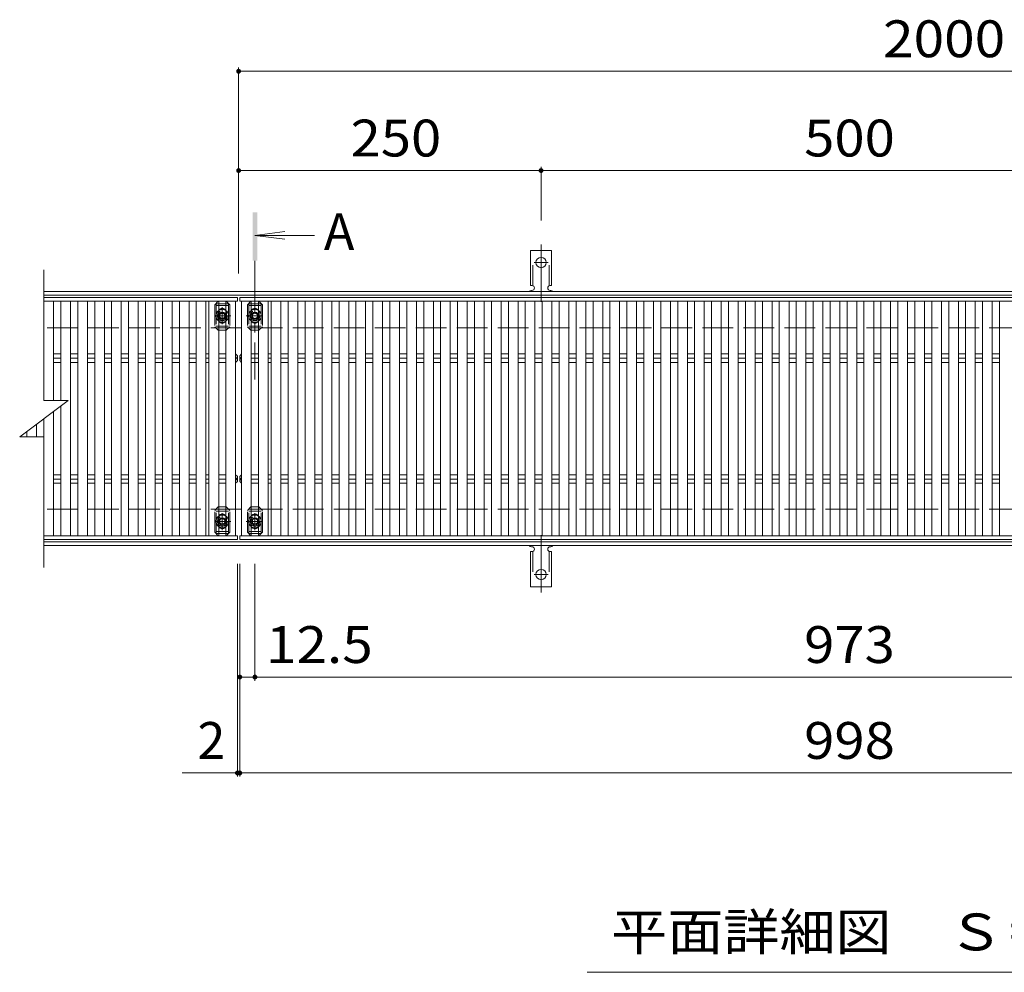
# Model space of a CAD drawing. Units: millimetres. Extents: x -1713 to 1888, y -1379 to 1209.
# Drawn here: x -1586 to -772, y 370 to 1158 of the extents above; entities that cross this region are included whole.
import ezdxf

# ---------------------------------------------------------------- set-up
doc = ezdxf.new("R2010")
doc.units = ezdxf.units.MM
doc.header["$LTSCALE"] = 10
for name, pattern in [('JWW_CENTER1', [6.773333, 4.233333, -0.846667, 0.846667, -0.846667]), ('JWW_CENTER2', [13.546667, 11.006667, -0.846667, 0.846667, -0.846667]), ('JWW_DASHED2', [3.386667, 1.693333, -1.693333]), ('JWW_DASHED3', [3.386667, 2.54, -0.846667])]:
    doc.linetypes.add(name, pattern=pattern)
for name, color, linetype in [('C-1', 7, 'Continuous'), ('C-2', 7, 'Continuous'), ('C-4', 7, 'Continuous'), ('C-5', 7, 'Continuous'), ('C-A', 7, 'Continuous'), ('C-D', 7, 'Continuous')]:
    doc.layers.add(name, color=color, linetype=linetype)
doc.styles.add('ＭＳ ゴシック', font='txt', dxfattribs={"height": 1})

msp = doc.modelspace()

# ---------------------------------------------------------------- linework, layer by layer
at = {"layer": 'C-1', "color": 2, "linetype": 'Continuous', "lineweight": 9}
for p, q in [((-251.33, 932.93), (-1566.33, 932.93)), ((-251.33, 929.93), (-1566.33, 929.93)), ((-251.33, 725.93), (-1566.33, 725.93)), ((-251.33, 722.93), (-1566.33, 722.93))]:
    msp.add_line(p, q, dxfattribs=at)
at = {"layer": 'C-1', "color": 2, "linetype": 'JWW_DASHED3', "lineweight": 9}
for p, q in [((-251.33, 902.93), (-1566.33, 902.93)), ((-251.33, 752.93), (-1566.33, 752.93))]:
    msp.add_line(p, q, dxfattribs=at)
at = {"layer": 'C-2', "color": 3, "linetype": 'Continuous', "lineweight": 9}
for p, q in [((-1566.33, 950.93), (-1566.33, 842.93)), ((-1566.33, 927.93), (-1406.33, 927.93)), ((-1566.33, 924.93), (-1406.33, 924.93)), ((-1566.33, 924.93), (-1566.33, 842.93)), ((-1558.33, 924.93), (-1558.33, 842.93)), ((-1552.33, 924.93), (-1552.33, 842.93)), ((-1544.33, 730.93), (-1544.33, 924.93)), ((-1538.33, 924.93), (-1538.33, 730.93)), ((-1530.33, 730.93), (-1530.33, 924.93)), ((-1524.33, 924.93), (-1524.33, 730.93)), ((-1516.33, 730.93), (-1516.33, 924.93)), ((-1510.33, 924.93), (-1510.33, 730.93)), ((-1502.33, 730.93), (-1502.33, 924.93)), ((-1496.33, 924.93), (-1496.33, 730.93)), ((-1488.33, 730.93), (-1488.33, 924.93)), ((-1482.33, 924.93), (-1482.33, 730.93)), ((-1474.33, 730.93), (-1474.33, 924.93)), ((-1468.33, 924.93), (-1468.33, 730.93)), ((-1460.33, 730.93), (-1460.33, 924.93)), ((-1454.33, 924.93), (-1454.33, 730.93)), ((-1446.33, 730.93), (-1446.33, 924.93)), ((-1440.33, 924.93), (-1440.33, 730.93)), ((-1432.33, 730.93), (-1432.33, 924.93)), ((-1429.83, 924.93), (-1429.83, 730.93)), ((-1421.83, 730.93), (-1421.83, 924.93)), ((-1415.83, 924.93), (-1415.83, 730.93)), ((-1407.83, 730.93), (-1407.83, 924.93)), ((-1406.33, 927.93), (-1406.33, 924.93)), ((-406.33, 927.93), (-1404.33, 927.93)), ((-1404.33, 924.93), (-1404.33, 927.93)), ((-406.33, 924.93), (-1404.33, 924.93)), ((-1402.83, 730.93), (-1402.83, 924.93)), ((-1394.83, 924.93), (-1394.83, 730.93)), ((-1388.83, 730.93), (-1388.83, 924.93)), ((-1380.83, 924.93), (-1380.83, 730.93)), ((-1378.33, 730.93), (-1378.33, 924.93)), ((-1370.33, 730.93), (-1370.33, 924.93)), ((-1364.33, 730.93), (-1364.33, 924.93)), ((-1356.33, 924.93), (-1356.33, 730.93)), ((-1350.33, 730.93), (-1350.33, 924.93)), ((-1342.33, 924.93), (-1342.33, 730.93)), ((-1336.33, 730.93), (-1336.33, 924.93)), ((-1328.33, 924.93), (-1328.33, 730.93)), ((-1322.33, 730.93), (-1322.33, 924.93)), ((-1314.33, 924.93), (-1314.33, 730.93)), ((-1308.33, 730.93), (-1308.33, 924.93)), ((-1300.33, 924.93), (-1300.33, 730.93)), ((-1294.33, 730.93), (-1294.33, 924.93)), ((-1286.33, 924.93), (-1286.33, 730.93)), ((-1280.33, 730.93), (-1280.33, 924.93)), ((-1272.33, 924.93), (-1272.33, 730.93)), ((-1266.33, 730.93), (-1266.33, 924.93)), ((-1258.33, 924.93), (-1258.33, 730.93)), ((-1252.33, 730.93), (-1252.33, 924.93)), ((-1244.33, 924.93), (-1244.33, 730.93)), ((-1238.33, 730.93), (-1238.33, 924.93)), ((-1230.33, 924.93), (-1230.33, 730.93)), ((-1224.33, 730.93), (-1224.33, 924.93)), ((-1216.33, 924.93), (-1216.33, 730.93)), ((-1210.33, 730.93), (-1210.33, 924.93)), ((-1202.33, 924.93), (-1202.33, 730.93)), ((-1196.33, 730.93), (-1196.33, 924.93)), ((-1188.33, 924.93), (-1188.33, 730.93)), ((-1182.33, 730.93), (-1182.33, 924.93)), ((-1174.33, 924.93), (-1174.33, 730.93)), ((-1168.33, 730.93), (-1168.33, 924.93)), ((-1160.33, 924.93), (-1160.33, 730.93)), ((-1154.33, 730.93), (-1154.33, 924.93)), ((-1146.33, 924.93), (-1146.33, 730.93)), ((-1140.33, 730.93), (-1140.33, 924.93)), ((-1132.33, 924.93), (-1132.33, 730.93)), ((-1126.33, 730.93), (-1126.33, 924.93)), ((-1118.33, 924.93), (-1118.33, 730.93)), ((-1112.33, 730.93), (-1112.33, 924.93)), ((-1104.33, 924.93), (-1104.33, 730.93)), ((-1098.33, 730.93), (-1098.33, 924.93)), ((-1090.33, 924.93), (-1090.33, 730.93)), ((-1084.33, 730.93), (-1084.33, 924.93)), ((-1076.33, 924.93), (-1076.33, 730.93)), ((-1070.33, 730.93), (-1070.33, 924.93)), ((-1062.33, 924.93), (-1062.33, 730.93)), ((-1056.33, 730.93), (-1056.33, 924.93)), ((-1048.33, 924.93), (-1048.33, 730.93)), ((-1042.33, 730.93), (-1042.33, 924.93)), ((-1034.33, 924.93), (-1034.33, 730.93)), ((-1028.33, 730.93), (-1028.33, 924.93)), ((-1020.33, 924.93), (-1020.33, 730.93)), ((-1014.33, 730.93), (-1014.33, 924.93)), ((-1006.33, 924.93), (-1006.33, 730.93)), ((-1000.33, 730.93), (-1000.33, 924.93)), ((-992.33, 924.93), (-992.33, 730.93)), ((-986.33, 730.93), (-986.33, 924.93)), ((-978.33, 924.93), (-978.33, 730.93)), ((-972.33, 730.93), (-972.33, 924.93)), ((-964.33, 924.93), (-964.33, 730.93)), ((-958.33, 730.93), (-958.33, 924.93)), ((-950.33, 924.93), (-950.33, 730.93)), ((-944.33, 730.93), (-944.33, 924.93)), ((-936.33, 924.93), (-936.33, 730.93)), ((-930.33, 730.93), (-930.33, 924.93)), ((-922.33, 924.93), (-922.33, 730.93)), ((-916.33, 730.93), (-916.33, 924.93)), ((-908.33, 924.93), (-908.33, 730.93)), ((-902.33, 730.93), (-902.33, 924.93)), ((-894.33, 924.93), (-894.33, 730.93)), ((-888.33, 730.93), (-888.33, 924.93)), ((-880.33, 924.93), (-880.33, 730.93)), ((-874.33, 730.93), (-874.33, 924.93)), ((-866.33, 924.93), (-866.33, 730.93)), ((-860.33, 730.93), (-860.33, 924.93)), ((-852.33, 924.93), (-852.33, 730.93)), ((-846.33, 730.93), (-846.33, 924.93)), ((-838.33, 924.93), (-838.33, 730.93)), ((-832.33, 730.93), (-832.33, 924.93)), ((-824.33, 924.93), (-824.33, 730.93)), ((-818.33, 730.93), (-818.33, 924.93)), ((-810.33, 924.93), (-810.33, 730.93)), ((-804.33, 730.93), (-804.33, 924.93)), ((-796.33, 924.93), (-796.33, 730.93)), ((-790.33, 730.93), (-790.33, 924.93)), ((-782.33, 924.93), (-782.33, 730.93)), ((-776.33, 730.93), (-776.33, 924.93)), ((-1552.33, 881.47), (-1558.33, 881.47)), ((-1538.33, 881.47), (-1544.33, 881.47)), ((-1524.33, 881.47), (-1530.33, 881.47)), ((-1510.33, 881.47), (-1516.33, 881.47)), ((-1496.33, 881.47), (-1502.33, 881.47)), ((-1482.33, 881.47), (-1488.33, 881.47)), ((-1468.33, 881.47), (-1474.33, 881.47)), ((-1454.33, 881.47), (-1460.33, 881.47)), ((-1440.33, 881.47), (-1446.33, 881.47)), ((-1429.83, 881.47), (-1432.33, 881.47)), ((-1415.83, 881.47), (-1421.83, 881.47)), ((-1407.83, 881.47), (-1407.83, 874.4)), ((-1406.33, 879.93), (-1407.83, 881.47)), ((-1406.33, 875.93), (-1406.33, 879.93)), ((-1404.33, 879.93), (-1402.83, 881.47)), ((-1404.33, 875.93), (-1404.33, 879.93)), ((-1402.83, 881.47), (-1402.83, 874.4)), ((-1394.83, 881.47), (-1388.83, 881.47)), ((-1380.83, 881.47), (-1378.33, 881.47)), ((-1370.33, 881.47), (-1364.33, 881.47)), ((-1356.33, 881.47), (-1350.33, 881.47)), ((-1342.33, 881.47), (-1336.33, 881.47)), ((-1328.33, 881.47), (-1322.33, 881.47)), ((-1314.33, 881.47), (-1308.33, 881.47)), ((-1300.33, 881.47), (-1294.33, 881.47)), ((-1286.33, 881.47), (-1280.33, 881.47)), ((-1272.33, 881.47), (-1266.33, 881.47)), ((-1258.33, 881.47), (-1252.33, 881.47)), ((-1244.33, 881.47), (-1238.33, 881.47)), ((-1230.33, 881.47), (-1224.33, 881.47)), ((-1216.33, 881.47), (-1210.33, 881.47)), ((-1202.33, 881.47), (-1196.33, 881.47)), ((-1188.33, 881.47), (-1182.33, 881.47)), ((-1174.33, 881.47), (-1168.33, 881.47)), ((-1160.33, 881.47), (-1154.33, 881.47)), ((-1146.33, 881.47), (-1140.33, 881.47)), ((-1132.33, 881.47), (-1126.33, 881.47)), ((-1118.33, 881.47), (-1112.33, 881.47)), ((-1104.33, 881.47), (-1098.33, 881.47)), ((-1090.33, 881.47), (-1084.33, 881.47)), ((-1076.33, 881.47), (-1070.33, 881.47)), ((-1062.33, 881.47), (-1056.33, 881.47)), ((-1048.33, 881.47), (-1042.33, 881.47)), ((-1034.33, 881.47), (-1028.33, 881.47)), ((-1020.33, 881.47), (-1014.33, 881.47)), ((-1006.33, 881.47), (-1000.33, 881.47)), ((-992.33, 881.47), (-986.33, 881.47)), ((-978.33, 881.47), (-972.33, 881.47)), ((-964.33, 881.47), (-958.33, 881.47)), ((-950.33, 881.47), (-944.33, 881.47)), ((-936.33, 881.47), (-930.33, 881.47)), ((-922.33, 881.47), (-916.33, 881.47)), ((-908.33, 881.47), (-902.33, 881.47)), ((-894.33, 881.47), (-888.33, 881.47)), ((-880.33, 881.47), (-874.33, 881.47)), ((-866.33, 881.47), (-860.33, 881.47)), ((-852.33, 881.47), (-846.33, 881.47)), ((-838.33, 881.47), (-832.33, 881.47)), ((-824.33, 881.47), (-818.33, 881.47)), ((-810.33, 881.47), (-804.33, 881.47)), ((-796.33, 881.47), (-790.33, 881.47)), ((-782.33, 881.47), (-776.33, 881.47)), ((-1552.33, 877.93), (-1558.33, 877.93)), ((-1552.33, 874.4), (-1558.33, 874.4)), ((-1538.33, 877.93), (-1544.33, 877.93)), ((-1538.33, 874.4), (-1544.33, 874.4)), ((-1524.33, 877.93), (-1530.33, 877.93)), ((-1524.33, 874.4), (-1530.33, 874.4)), ((-1510.33, 877.93), (-1516.33, 877.93)), ((-1510.33, 874.4), (-1516.33, 874.4)), ((-1496.33, 877.93), (-1502.33, 877.93)), ((-1496.33, 874.4), (-1502.33, 874.4)), ((-1482.33, 877.93), (-1488.33, 877.93)), ((-1482.33, 874.4), (-1488.33, 874.4)), ((-1468.33, 877.93), (-1474.33, 877.93)), ((-1468.33, 874.4), (-1474.33, 874.4)), ((-1454.33, 877.93), (-1460.33, 877.93)), ((-1454.33, 874.4), (-1460.33, 874.4)), ((-1440.33, 877.93), (-1446.33, 877.93)), ((-1440.33, 874.4), (-1446.33, 874.4)), ((-1429.83, 877.93), (-1432.33, 877.93)), ((-1429.83, 874.4), (-1432.33, 874.4)), ((-1415.83, 877.93), (-1421.83, 877.93)), ((-1415.83, 874.4), (-1421.83, 874.4)), ((-1406.33, 875.93), (-1407.83, 874.4)), ((-1404.33, 875.93), (-1402.83, 874.4)), ((-1394.83, 877.93), (-1388.83, 877.93)), ((-1394.83, 874.4), (-1388.83, 874.4)), ((-1380.83, 877.93), (-1378.33, 877.93)), ((-1380.83, 874.4), (-1378.33, 874.4)), ((-1370.33, 877.93), (-1364.33, 877.93)), ((-1370.33, 874.4), (-1364.33, 874.4)), ((-1356.33, 877.93), (-1350.33, 877.93)), ((-1356.33, 874.4), (-1350.33, 874.4)), ((-1342.33, 877.93), (-1336.33, 877.93)), ((-1342.33, 874.4), (-1336.33, 874.4)), ((-1328.33, 877.93), (-1322.33, 877.93)), ((-1328.33, 874.4), (-1322.33, 874.4)), ((-1314.33, 877.93), (-1308.33, 877.93)), ((-1314.33, 874.4), (-1308.33, 874.4)), ((-1300.33, 877.93), (-1294.33, 877.93)), ((-1300.33, 874.4), (-1294.33, 874.4)), ((-1286.33, 877.93), (-1280.33, 877.93)), ((-1286.33, 874.4), (-1280.33, 874.4)), ((-1272.33, 877.93), (-1266.33, 877.93)), ((-1272.33, 874.4), (-1266.33, 874.4)), ((-1258.33, 877.93), (-1252.33, 877.93)), ((-1258.33, 874.4), (-1252.33, 874.4)), ((-1244.33, 877.93), (-1238.33, 877.93)), ((-1244.33, 874.4), (-1238.33, 874.4)), ((-1230.33, 877.93), (-1224.33, 877.93)), ((-1230.33, 874.4), (-1224.33, 874.4)), ((-1216.33, 877.93), (-1210.33, 877.93)), ((-1216.33, 874.4), (-1210.33, 874.4)), ((-1202.33, 877.93), (-1196.33, 877.93)), ((-1202.33, 874.4), (-1196.33, 874.4)), ((-1188.33, 877.93), (-1182.33, 877.93)), ((-1188.33, 874.4), (-1182.33, 874.4)), ((-1174.33, 877.93), (-1168.33, 877.93)), ((-1174.33, 874.4), (-1168.33, 874.4)), ((-1160.33, 877.93), (-1154.33, 877.93)), ((-1160.33, 874.4), (-1154.33, 874.4)), ((-1146.33, 877.93), (-1140.33, 877.93)), ((-1146.33, 874.4), (-1140.33, 874.4)), ((-1132.33, 877.93), (-1126.33, 877.93)), ((-1132.33, 874.4), (-1126.33, 874.4)), ((-1118.33, 877.93), (-1112.33, 877.93)), ((-1118.33, 874.4), (-1112.33, 874.4)), ((-1104.33, 877.93), (-1098.33, 877.93)), ((-1104.33, 874.4), (-1098.33, 874.4)), ((-1090.33, 877.93), (-1084.33, 877.93)), ((-1090.33, 874.4), (-1084.33, 874.4)), ((-1076.33, 877.93), (-1070.33, 877.93)), ((-1076.33, 874.4), (-1070.33, 874.4)), ((-1062.33, 877.93), (-1056.33, 877.93)), ((-1062.33, 874.4), (-1056.33, 874.4)), ((-1048.33, 877.93), (-1042.33, 877.93)), ((-1048.33, 874.4), (-1042.33, 874.4)), ((-1034.33, 877.93), (-1028.33, 877.93)), ((-1034.33, 874.4), (-1028.33, 874.4)), ((-1020.33, 877.93), (-1014.33, 877.93)), ((-1020.33, 874.4), (-1014.33, 874.4)), ((-1006.33, 877.93), (-1000.33, 877.93)), ((-1006.33, 874.4), (-1000.33, 874.4)), ((-992.33, 877.93), (-986.33, 877.93)), ((-992.33, 874.4), (-986.33, 874.4)), ((-978.33, 877.93), (-972.33, 877.93)), ((-978.33, 874.4), (-972.33, 874.4)), ((-964.33, 877.93), (-958.33, 877.93)), ((-964.33, 874.4), (-958.33, 874.4)), ((-950.33, 877.93), (-944.33, 877.93)), ((-950.33, 874.4), (-944.33, 874.4)), ((-936.33, 877.93), (-930.33, 877.93)), ((-936.33, 874.4), (-930.33, 874.4)), ((-922.33, 877.93), (-916.33, 877.93)), ((-922.33, 874.4), (-916.33, 874.4)), ((-908.33, 877.93), (-902.33, 877.93)), ((-908.33, 874.4), (-902.33, 874.4)), ((-894.33, 877.93), (-888.33, 877.93)), ((-894.33, 874.4), (-888.33, 874.4)), ((-880.33, 877.93), (-874.33, 877.93)), ((-880.33, 874.4), (-874.33, 874.4)), ((-866.33, 877.93), (-860.33, 877.93)), ((-866.33, 874.4), (-860.33, 874.4)), ((-852.33, 877.93), (-846.33, 877.93)), ((-852.33, 874.4), (-846.33, 874.4)), ((-838.33, 877.93), (-832.33, 877.93)), ((-838.33, 874.4), (-832.33, 874.4)), ((-824.33, 877.93), (-818.33, 877.93)), ((-824.33, 874.4), (-818.33, 874.4)), ((-810.33, 877.93), (-804.33, 877.93)), ((-810.33, 874.4), (-804.33, 874.4)), ((-796.33, 877.93), (-790.33, 877.93)), ((-796.33, 874.4), (-790.33, 874.4)), ((-782.33, 877.93), (-776.33, 877.93)), ((-782.33, 874.4), (-776.33, 874.4)), ((-1546.33, 842.93), (-1586.33, 812.93)), ((-1546.33, 842.93), (-1566.33, 842.93)), ((-1552.33, 838.43), (-1552.33, 730.93)), ((-1558.33, 730.93), (-1558.33, 833.93)), ((-1572.33, 812.93), (-1572.33, 823.43)), ((-1566.33, 827.93), (-1566.33, 730.93)), ((-1580.33, 817.43), (-1580.33, 812.93)), ((-1586.33, 812.93), (-1566.33, 812.93)), ((-1566.33, 704.93), (-1566.33, 812.93)), ((-1552.33, 781.47), (-1558.33, 781.47)), ((-1538.33, 781.47), (-1544.33, 781.47)), ((-1524.33, 781.47), (-1530.33, 781.47)), ((-1510.33, 781.47), (-1516.33, 781.47)), ((-1496.33, 781.47), (-1502.33, 781.47)), ((-1482.33, 781.47), (-1488.33, 781.47)), ((-1468.33, 781.47), (-1474.33, 781.47)), ((-1454.33, 781.47), (-1460.33, 781.47)), ((-1440.33, 781.47), (-1446.33, 781.47)), ((-1429.83, 781.47), (-1432.33, 781.47)), ((-1415.83, 781.47), (-1421.83, 781.47)), ((-1406.33, 779.93), (-1407.83, 781.47)), ((-1407.83, 774.4), (-1407.83, 781.47)), ((-1404.33, 779.93), (-1402.83, 781.47)), ((-1402.83, 774.4), (-1402.83, 781.47)), ((-1394.83, 781.47), (-1388.83, 781.47)), ((-1380.83, 781.47), (-1378.33, 781.47)), ((-1370.33, 781.47), (-1364.33, 781.47)), ((-1356.33, 781.47), (-1350.33, 781.47)), ((-1342.33, 781.47), (-1336.33, 781.47)), ((-1328.33, 781.47), (-1322.33, 781.47)), ((-1314.33, 781.47), (-1308.33, 781.47)), ((-1300.33, 781.47), (-1294.33, 781.47)), ((-1286.33, 781.47), (-1280.33, 781.47)), ((-1272.33, 781.47), (-1266.33, 781.47)), ((-1258.33, 781.47), (-1252.33, 781.47)), ((-1244.33, 781.47), (-1238.33, 781.47)), ((-1230.33, 781.47), (-1224.33, 781.47)), ((-1216.33, 781.47), (-1210.33, 781.47)), ((-1202.33, 781.47), (-1196.33, 781.47)), ((-1188.33, 781.47), (-1182.33, 781.47)), ((-1174.33, 781.47), (-1168.33, 781.47)), ((-1160.33, 781.47), (-1154.33, 781.47)), ((-1146.33, 781.47), (-1140.33, 781.47)), ((-1132.33, 781.47), (-1126.33, 781.47)), ((-1118.33, 781.47), (-1112.33, 781.47)), ((-1104.33, 781.47), (-1098.33, 781.47)), ((-1090.33, 781.47), (-1084.33, 781.47)), ((-1076.33, 781.47), (-1070.33, 781.47)), ((-1062.33, 781.47), (-1056.33, 781.47)), ((-1048.33, 781.47), (-1042.33, 781.47)), ((-1034.33, 781.47), (-1028.33, 781.47)), ((-1020.33, 781.47), (-1014.33, 781.47)), ((-1006.33, 781.47), (-1000.33, 781.47)), ((-992.33, 781.47), (-986.33, 781.47)), ((-978.33, 781.47), (-972.33, 781.47)), ((-964.33, 781.47), (-958.33, 781.47)), ((-950.33, 781.47), (-944.33, 781.47)), ((-936.33, 781.47), (-930.33, 781.47)), ((-922.33, 781.47), (-916.33, 781.47)), ((-908.33, 781.47), (-902.33, 781.47)), ((-894.33, 781.47), (-888.33, 781.47)), ((-880.33, 781.47), (-874.33, 781.47)), ((-866.33, 781.47), (-860.33, 781.47)), ((-852.33, 781.47), (-846.33, 781.47)), ((-838.33, 781.47), (-832.33, 781.47)), ((-824.33, 781.47), (-818.33, 781.47)), ((-810.33, 781.47), (-804.33, 781.47)), ((-796.33, 781.47), (-790.33, 781.47)), ((-782.33, 781.47), (-776.33, 781.47)), ((-1552.33, 777.93), (-1558.33, 777.93)), ((-1552.33, 774.4), (-1558.33, 774.4)), ((-1538.33, 777.93), (-1544.33, 777.93)), ((-1538.33, 774.4), (-1544.33, 774.4)), ((-1524.33, 777.93), (-1530.33, 777.93)), ((-1524.33, 774.4), (-1530.33, 774.4)), ((-1510.33, 777.93), (-1516.33, 777.93)), ((-1510.33, 774.4), (-1516.33, 774.4)), ((-1496.33, 777.93), (-1502.33, 777.93)), ((-1496.33, 774.4), (-1502.33, 774.4)), ((-1482.33, 777.93), (-1488.33, 777.93)), ((-1482.33, 774.4), (-1488.33, 774.4)), ((-1468.33, 777.93), (-1474.33, 777.93)), ((-1468.33, 774.4), (-1474.33, 774.4)), ((-1454.33, 777.93), (-1460.33, 777.93)), ((-1454.33, 774.4), (-1460.33, 774.4)), ((-1440.33, 777.93), (-1446.33, 777.93)), ((-1440.33, 774.4), (-1446.33, 774.4)), ((-1429.83, 777.93), (-1432.33, 777.93)), ((-1429.83, 774.4), (-1432.33, 774.4)), ((-1415.83, 777.93), (-1421.83, 777.93)), ((-1415.83, 774.4), (-1421.83, 774.4)), ((-1406.33, 775.93), (-1407.83, 774.4)), ((-1406.33, 779.93), (-1406.33, 775.93)), ((-1404.33, 779.93), (-1404.33, 775.93)), ((-1404.33, 775.93), (-1402.83, 774.4)), ((-1394.83, 777.93), (-1388.83, 777.93)), ((-1394.83, 774.4), (-1388.83, 774.4)), ((-1380.83, 777.93), (-1378.33, 777.93)), ((-1380.83, 774.4), (-1378.33, 774.4)), ((-1370.33, 777.93), (-1364.33, 777.93)), ((-1370.33, 774.4), (-1364.33, 774.4)), ((-1356.33, 777.93), (-1350.33, 777.93)), ((-1356.33, 774.4), (-1350.33, 774.4)), ((-1342.33, 777.93), (-1336.33, 777.93)), ((-1342.33, 774.4), (-1336.33, 774.4)), ((-1328.33, 777.93), (-1322.33, 777.93)), ((-1328.33, 774.4), (-1322.33, 774.4)), ((-1314.33, 777.93), (-1308.33, 777.93)), ((-1314.33, 774.4), (-1308.33, 774.4)), ((-1300.33, 777.93), (-1294.33, 777.93)), ((-1300.33, 774.4), (-1294.33, 774.4)), ((-1286.33, 777.93), (-1280.33, 777.93)), ((-1286.33, 774.4), (-1280.33, 774.4)), ((-1272.33, 777.93), (-1266.33, 777.93)), ((-1272.33, 774.4), (-1266.33, 774.4)), ((-1258.33, 777.93), (-1252.33, 777.93)), ((-1258.33, 774.4), (-1252.33, 774.4)), ((-1244.33, 777.93), (-1238.33, 777.93)), ((-1244.33, 774.4), (-1238.33, 774.4)), ((-1230.33, 777.93), (-1224.33, 777.93)), ((-1230.33, 774.4), (-1224.33, 774.4)), ((-1216.33, 777.93), (-1210.33, 777.93)), ((-1216.33, 774.4), (-1210.33, 774.4)), ((-1202.33, 777.93), (-1196.33, 777.93)), ((-1202.33, 774.4), (-1196.33, 774.4)), ((-1188.33, 777.93), (-1182.33, 777.93)), ((-1188.33, 774.4), (-1182.33, 774.4)), ((-1174.33, 777.93), (-1168.33, 777.93)), ((-1174.33, 774.4), (-1168.33, 774.4)), ((-1160.33, 777.93), (-1154.33, 777.93)), ((-1160.33, 774.4), (-1154.33, 774.4)), ((-1146.33, 777.93), (-1140.33, 777.93)), ((-1146.33, 774.4), (-1140.33, 774.4)), ((-1132.33, 777.93), (-1126.33, 777.93)), ((-1132.33, 774.4), (-1126.33, 774.4)), ((-1118.33, 777.93), (-1112.33, 777.93)), ((-1118.33, 774.4), (-1112.33, 774.4)), ((-1104.33, 777.93), (-1098.33, 777.93)), ((-1104.33, 774.4), (-1098.33, 774.4)), ((-1090.33, 777.93), (-1084.33, 777.93)), ((-1090.33, 774.4), (-1084.33, 774.4)), ((-1076.33, 777.93), (-1070.33, 777.93)), ((-1076.33, 774.4), (-1070.33, 774.4)), ((-1062.33, 777.93), (-1056.33, 777.93)), ((-1062.33, 774.4), (-1056.33, 774.4)), ((-1048.33, 777.93), (-1042.33, 777.93)), ((-1048.33, 774.4), (-1042.33, 774.4)), ((-1034.33, 777.93), (-1028.33, 777.93)), ((-1034.33, 774.4), (-1028.33, 774.4)), ((-1020.33, 777.93), (-1014.33, 777.93)), ((-1020.33, 774.4), (-1014.33, 774.4)), ((-1006.33, 777.93), (-1000.33, 777.93)), ((-1006.33, 774.4), (-1000.33, 774.4)), ((-992.33, 777.93), (-986.33, 777.93)), ((-992.33, 774.4), (-986.33, 774.4)), ((-978.33, 777.93), (-972.33, 777.93)), ((-978.33, 774.4), (-972.33, 774.4)), ((-964.33, 777.93), (-958.33, 777.93)), ((-964.33, 774.4), (-958.33, 774.4)), ((-950.33, 777.93), (-944.33, 777.93)), ((-950.33, 774.4), (-944.33, 774.4)), ((-936.33, 777.93), (-930.33, 777.93)), ((-936.33, 774.4), (-930.33, 774.4)), ((-922.33, 777.93), (-916.33, 777.93)), ((-922.33, 774.4), (-916.33, 774.4)), ((-908.33, 777.93), (-902.33, 777.93)), ((-908.33, 774.4), (-902.33, 774.4)), ((-894.33, 777.93), (-888.33, 777.93)), ((-894.33, 774.4), (-888.33, 774.4)), ((-880.33, 777.93), (-874.33, 777.93)), ((-880.33, 774.4), (-874.33, 774.4)), ((-866.33, 777.93), (-860.33, 777.93)), ((-866.33, 774.4), (-860.33, 774.4)), ((-852.33, 777.93), (-846.33, 777.93)), ((-852.33, 774.4), (-846.33, 774.4)), ((-838.33, 777.93), (-832.33, 777.93)), ((-838.33, 774.4), (-832.33, 774.4)), ((-824.33, 777.93), (-818.33, 777.93)), ((-824.33, 774.4), (-818.33, 774.4)), ((-810.33, 777.93), (-804.33, 777.93)), ((-810.33, 774.4), (-804.33, 774.4)), ((-796.33, 777.93), (-790.33, 777.93)), ((-796.33, 774.4), (-790.33, 774.4)), ((-782.33, 777.93), (-776.33, 777.93)), ((-782.33, 774.4), (-776.33, 774.4)), ((-1566.33, 730.93), (-1406.33, 730.93)), ((-1566.33, 727.93), (-1406.33, 727.93)), ((-1406.33, 730.93), (-1406.33, 727.93)), ((-406.33, 730.93), (-1404.33, 730.93)), ((-1404.33, 730.93), (-1404.33, 727.93)), ((-406.33, 727.93), (-1404.33, 727.93))]:
    msp.add_line(p, q, dxfattribs=at)
for centre, start, end in [((-1408.12, 879.7), 279.36868, 0), ((-1402.54, 879.7), 180, 260.63132), ((-1408.12, 876.17), 0, 80.63132), ((-1402.54, 876.17), 99.36868, 180), ((-1408.12, 779.7), 279.36868, 0), ((-1408.12, 776.17), 0, 80.63132), ((-1402.54, 779.7), 180, 260.63132), ((-1402.54, 776.17), 99.36868, 180)]:
    msp.add_arc(centre, 1.79, start, end, dxfattribs=at)
at = {"layer": 'C-4', "color": 7, "linetype": 'Continuous', "lineweight": 9}
for p, q in [((-1405.33, 1118.13), (-1405.33, 947.93)), ((-1405.33, 1115.13), (-252.33, 1115.13)), ((-1155.33, 1036.03), (-1155.33, 991.87)), ((-1405.33, 1033.03), (-1155.33, 1033.03)), ((-1155.33, 1033.03), (-655.33, 1033.03)), ((-1406.33, 531.88), (-1406.33, 707.93)), ((-1404.33, 531.88), (-1404.33, 707.93)), ((-1391.83, 611.19), (-1391.83, 707.93)), ((-1404.33, 614.19), (-1391.83, 614.19)), ((-1391.83, 614.19), (-418.83, 614.19)), ((-1406.33, 534.88), (-1451.91, 534.88)), ((-1406.33, 534.88), (-1404.33, 534.88)), ((-1404.33, 534.88), (-406.33, 534.88))]:
    msp.add_line(p, q, dxfattribs=at)
at = {"layer": 'C-4', "color": 7, "linetype": 'Continuous', "lineweight": 9, "const_width": 2}
for points in [[(-1404.33, 1115.13, 0.414214), (-1405.33, 1116.13, 0.414214), (-1406.33, 1115.13, 0.414214), (-1405.33, 1114.13, 0.414214)], [(-1404.33, 1033.03, 0.414214), (-1405.33, 1034.03, 0.414214), (-1406.33, 1033.03, 0.414214), (-1405.33, 1032.03, 0.414214)], [(-1154.33, 1033.03, 0.414214), (-1155.33, 1034.03, 0.414214), (-1156.33, 1033.03, 0.414214), (-1155.33, 1032.03, 0.414214)], [(-1403.33, 614.19, 0.414214), (-1404.33, 615.19, 0.414214), (-1405.33, 614.19, 0.414214), (-1404.33, 613.19, 0.414214)], [(-1390.83, 614.19, 0.414214), (-1391.83, 615.19, 0.414214), (-1392.83, 614.19, 0.414214), (-1391.83, 613.19, 0.414214)], [(-1405.33, 534.88, 0.414214), (-1406.33, 535.88, 0.414214), (-1407.33, 534.88, 0.414214), (-1406.33, 533.88, 0.414214)], [(-1403.33, 534.88, 0.414214), (-1404.33, 535.88, 0.414214), (-1405.33, 534.88, 0.414214), (-1404.33, 533.88, 0.414214)]]:
    msp.add_lwpolyline(points, format="xyb", close=True, dxfattribs=at)
at = {"layer": 'C-5', "color": 4, "linetype": 'Continuous', "lineweight": 9}
for q in [(-1367.04, 982.73), (-1342.58, 979.46), (-1367.04, 976.2)]:
    msp.add_line((-1391.83, 979.46), q, dxfattribs=at)
at = {"layer": 'C-5', "color": 4, "linetype": 'JWW_CENTER1', "lineweight": 9}
msp.add_line((-1391.83, 958.48), (-1391.83, 860.21), dxfattribs=at)
at = {"layer": 'C-5', "color": 7, "linetype": 'Continuous', "lineweight": 9}
msp.add_line((-542.29, 370.04), (-1117.29, 370.04), dxfattribs=at)
at = {"layer": 'C-5', "color": 4, "linetype": 'Continuous', "lineweight": 9}
msp.add_solid([(-1389.83, 958.48), (-1389.83, 998.48), (-1393.83, 958.48), (-1393.83, 998.48)], dxfattribs=at)
at = {"layer": 'C-A', "color": 7, "linetype": 'JWW_CENTER2', "lineweight": 9}
for p, q in [((-1155.33, 924.46), (-1155.33, 971.87)), ((-1161.1, 956.93), (-1149.55, 956.93)), ((-1155.33, 731.4), (-1155.33, 684)), ((-1161.1, 698.93), (-1149.55, 698.93))]:
    msp.add_line(p, q, dxfattribs=at)
at = {"layer": 'C-A', "color": 3, "linetype": 'Continuous', "lineweight": 9}
for p, q in [((-1164.08, 937.93), (-1164.08, 966.93)), ((-1146.58, 966.93), (-1164.08, 966.93)), ((-1146.58, 937.93), (-1146.58, 966.93)), ((-1164.08, 937.93), (-1162.83, 937.93)), ((-1146.58, 937.93), (-1147.83, 937.93)), ((-1163.33, 933.93), (-1162.83, 933.93)), ((-1147.83, 933.93), (-1147.32, 933.93)), ((-1164.08, 717.93), (-1162.83, 717.93)), ((-1164.08, 717.93), (-1164.08, 688.93)), ((-1163.33, 721.93), (-1162.83, 721.93)), ((-1147.83, 721.93), (-1147.32, 721.93)), ((-1146.58, 717.93), (-1147.83, 717.93)), ((-1146.58, 717.93), (-1146.58, 688.93)), ((-1146.58, 688.93), (-1164.08, 688.93))]:
    msp.add_line(p, q, dxfattribs=at)
at = {"layer": 'C-A', "color": 3, "linetype": 'JWW_DASHED2', "lineweight": 9}
for p, q in [((-1162.08, 937.79), (-1162.08, 966.93)), ((-1148.58, 937.79), (-1148.58, 966.93)), ((-1162.08, 718.08), (-1162.08, 688.93)), ((-1148.58, 718.08), (-1148.58, 688.93))]:
    msp.add_line(p, q, dxfattribs=at)
at = {"layer": 'C-A', "color": 2, "linetype": 'JWW_CENTER1', "lineweight": 9}
for p, q in [((-1418.83, 906.1), (-1418.83, 920.11)), ((-1411.67, 912.93), (-1425.29, 912.93)), ((-1398.99, 912.93), (-1385.37, 912.93)), ((-1418.83, 749.77), (-1418.83, 735.75)), ((-1391.83, 749.77), (-1391.83, 735.75)), ((-1411.67, 742.93), (-1425.29, 742.93)), ((-1398.99, 742.93), (-1385.37, 742.93))]:
    msp.add_line(p, q, dxfattribs=at)
at = {"layer": 'C-A', "color": 2, "linetype": 'Continuous', "lineweight": 9}
for p, q in [((-1418.83, 915.24), (-1420.83, 914.09)), ((-1420.83, 914.09), (-1420.83, 911.78)), ((-1420.83, 911.78), (-1418.83, 910.62)), ((-1416.83, 914.09), (-1418.83, 915.24)), ((-1418.83, 910.62), (-1416.83, 911.78)), ((-1416.83, 911.78), (-1416.83, 914.09)), ((-1393.83, 914.09), (-1391.83, 915.24)), ((-1393.83, 911.78), (-1393.83, 914.09)), ((-1391.83, 910.62), (-1393.83, 911.78)), ((-1391.83, 915.24), (-1389.83, 914.09)), ((-1389.83, 911.78), (-1391.83, 910.62)), ((-1389.83, 914.09), (-1389.83, 911.78)), ((-1420.83, 744.09), (-1418.83, 745.24)), ((-1420.83, 741.78), (-1420.83, 744.09)), ((-1418.83, 740.62), (-1420.83, 741.78)), ((-1418.83, 745.24), (-1416.83, 744.09)), ((-1416.83, 741.78), (-1418.83, 740.62)), ((-1416.83, 744.09), (-1416.83, 741.78)), ((-1391.83, 745.24), (-1393.83, 744.09)), ((-1393.83, 744.09), (-1393.83, 741.78)), ((-1393.83, 741.78), (-1391.83, 740.62)), ((-1389.83, 744.09), (-1391.83, 745.24)), ((-1391.83, 740.62), (-1389.83, 741.78)), ((-1389.83, 741.78), (-1389.83, 744.09))]:
    msp.add_line(p, q, dxfattribs=at)
at = {"layer": 'C-A', "color": 3, "linetype": 'Continuous', "lineweight": 9}
for centre in [(-1155.33, 956.93), (-1155.33, 698.93)]:
    msp.add_circle(centre, 4.25, dxfattribs=at)
at = {"layer": 'C-A', "color": 2, "linetype": 'Continuous', "lineweight": 9}
for centre, radius in [((-1418.83, 912.93), 3), ((-1418.83, 912.93), 2.31), ((-1391.83, 912.93), 3), ((-1391.83, 912.93), 2.31), ((-1418.83, 742.93), 3), ((-1418.83, 742.93), 2.31), ((-1391.83, 742.93), 3), ((-1391.83, 742.93), 2.31)]:
    msp.add_circle(centre, radius, dxfattribs=at)
at = {"layer": 'C-A', "color": 3, "linetype": 'Continuous', "lineweight": 9}
for centre, start, end in [((-1162.83, 935.93), 270, 90), ((-1147.83, 935.93), 90, 269.8667), ((-1163.33, 931.93), 90.27596, 150.00047), ((-1147.33, 931.93), 29.99927, 89.75836), ((-1163.33, 723.93), 209.99951, 269.72403), ((-1162.83, 719.93), 270, 90), ((-1147.83, 719.93), 90.13329, 270), ((-1147.33, 723.93), 270.24162, 330.00072)]:
    msp.add_arc(centre, 2, start, end, dxfattribs=at)
at = {"layer": 'C-A', "color": 2, "linetype": 'JWW_DASHED2', "lineweight": 9}
for centre, start, end in [((-1418.83, 912.93), 124.8471, 235.1529), ((-1418.83, 912.93), 304.85271, 55.14729), ((-1391.83, 912.93), 124.85271, 235.14729), ((-1391.83, 912.93), 304.8471, 55.1529), ((-1418.83, 742.93), 124.8471, 235.1529), ((-1418.83, 742.93), 304.85271, 55.14729), ((-1391.83, 742.93), 124.85271, 235.14729), ((-1391.83, 742.93), 304.8471, 55.1529)]:
    msp.add_arc(centre, 5.25, start, end, dxfattribs=at)
at = {"layer": 'C-A', "color": 2, "linetype": 'Continuous', "lineweight": 9}
for centre, start, end in [((-1418.83, 912.93), 55.14729, 124.8471), ((-1391.83, 912.93), 55.1529, 124.85271), ((-1418.83, 912.93), 235.1529, 304.85271), ((-1391.83, 912.93), 235.14729, 304.8471), ((-1418.83, 742.93), 55.14729, 124.8471), ((-1391.83, 742.93), 55.1529, 124.85271), ((-1418.83, 742.93), 235.1529, 304.85271), ((-1391.83, 742.93), 235.14729, 304.8471)]:
    msp.add_arc(centre, 5.25, start, end, dxfattribs=at)
at = {"layer": 'C-D', "color": 7, "linetype": 'JWW_DASHED2', "lineweight": 9}
for p, q in [((-1422.13, 924.93), (-1425.13, 921.93)), ((-1425.13, 921.93), (-1425.13, 903.93)), ((-1422.13, 924.93), (-1421.83, 924.93)), ((-1415.53, 924.93), (-1415.83, 924.93)), ((-1412.53, 921.93), (-1415.53, 924.93)), ((-1412.53, 921.93), (-1412.53, 903.93)), ((-1398.13, 921.93), (-1395.13, 924.93)), ((-1398.13, 921.93), (-1398.13, 903.93)), ((-1395.13, 924.93), (-1394.83, 924.93)), ((-1388.53, 924.93), (-1388.83, 924.93)), ((-1388.53, 924.93), (-1385.53, 921.93)), ((-1385.53, 921.93), (-1385.53, 903.93)), ((-1422.33, 915.43), (-1422.33, 910.43)), ((-1415.33, 915.43), (-1415.33, 910.43)), ((-1395.33, 915.43), (-1395.33, 910.43)), ((-1388.33, 915.43), (-1388.33, 910.43)), ((-1422.13, 900.93), (-1425.13, 903.93)), ((-1415.53, 900.93), (-1412.53, 903.93)), ((-1395.13, 900.93), (-1398.13, 903.93)), ((-1388.53, 900.93), (-1385.53, 903.93)), ((-1422.13, 900.93), (-1421.83, 900.93)), ((-1415.53, 900.93), (-1415.83, 900.93)), ((-1395.13, 900.93), (-1394.83, 900.93)), ((-1388.53, 900.93), (-1388.83, 900.93)), ((-1422.13, 754.93), (-1425.13, 751.93)), ((-1425.13, 733.93), (-1425.13, 751.93)), ((-1422.13, 754.93), (-1421.83, 754.93)), ((-1415.53, 754.93), (-1415.83, 754.93)), ((-1415.53, 754.93), (-1412.53, 751.93)), ((-1412.53, 733.93), (-1412.53, 751.93)), ((-1395.13, 754.93), (-1398.13, 751.93)), ((-1398.13, 733.93), (-1398.13, 751.93)), ((-1395.13, 754.93), (-1394.83, 754.93)), ((-1388.53, 754.93), (-1388.83, 754.93)), ((-1388.53, 754.93), (-1385.53, 751.93)), ((-1385.53, 733.93), (-1385.53, 751.93)), ((-1422.33, 740.43), (-1422.33, 745.43)), ((-1415.33, 740.43), (-1415.33, 745.43)), ((-1395.33, 740.43), (-1395.33, 745.43)), ((-1388.33, 740.43), (-1388.33, 745.43)), ((-1422.13, 730.93), (-1425.13, 733.93)), ((-1412.53, 733.93), (-1415.53, 730.93)), ((-1398.13, 733.93), (-1395.13, 730.93)), ((-1388.53, 730.93), (-1385.53, 733.93)), ((-1422.13, 730.93), (-1421.83, 730.93)), ((-1415.53, 730.93), (-1415.83, 730.93)), ((-1395.13, 730.93), (-1394.83, 730.93)), ((-1388.53, 730.93), (-1388.83, 730.93))]:
    msp.add_line(p, q, dxfattribs=at)
at = {"layer": 'C-D', "color": 6, "linetype": 'JWW_DASHED2', "lineweight": 9}
for p, q in [((-1423.83, 922.93), (-1423.83, 902.93)), ((-1423.83, 922.93), (-1413.83, 922.93)), ((-1423.83, 921.43), (-1413.83, 921.43)), ((-1413.83, 922.93), (-1413.83, 902.93)), ((-1396.83, 922.93), (-1396.83, 902.93)), ((-1386.83, 922.93), (-1396.83, 922.93)), ((-1386.83, 921.43), (-1396.83, 921.43)), ((-1386.83, 922.93), (-1386.83, 902.93)), ((-1424.35, 912.93), (-1412.92, 912.93)), ((-1418.83, 907.69), (-1418.83, 918.41)), ((-1386.31, 912.93), (-1397.73, 912.93)), ((-1413.83, 904.43), (-1423.83, 904.43)), ((-1396.83, 904.43), (-1386.83, 904.43)), ((-1413.83, 902.93), (-1423.83, 902.93)), ((-1396.83, 902.93), (-1386.83, 902.93)), ((-1423.83, 732.93), (-1423.83, 752.93)), ((-1413.83, 752.93), (-1423.83, 752.93)), ((-1413.83, 751.43), (-1423.83, 751.43)), ((-1413.83, 732.93), (-1413.83, 752.93)), ((-1396.83, 732.93), (-1396.83, 752.93)), ((-1396.83, 752.93), (-1386.83, 752.93)), ((-1396.83, 751.43), (-1386.83, 751.43)), ((-1386.83, 732.93), (-1386.83, 752.93)), ((-1424.35, 742.93), (-1412.92, 742.93)), ((-1418.83, 748.17), (-1418.83, 737.45)), ((-1386.31, 742.93), (-1397.73, 742.93)), ((-1391.83, 748.17), (-1391.83, 737.45)), ((-1423.83, 734.43), (-1413.83, 734.43)), ((-1423.83, 732.93), (-1413.83, 732.93)), ((-1386.83, 734.43), (-1396.83, 734.43)), ((-1386.83, 732.93), (-1396.83, 732.93))]:
    msp.add_line(p, q, dxfattribs=at)
at = {"layer": 'C-D', "color": 7, "linetype": 'Continuous', "lineweight": 9}
for p, q in [((-1415.83, 924.93), (-1421.83, 924.93)), ((-1394.83, 924.93), (-1388.83, 924.93)), ((-1415.83, 900.93), (-1421.83, 900.93)), ((-1394.83, 900.93), (-1388.83, 900.93)), ((-1415.83, 754.93), (-1421.83, 754.93)), ((-1394.83, 754.93), (-1388.83, 754.93)), ((-1415.83, 730.93), (-1421.83, 730.93)), ((-1394.83, 730.93), (-1388.83, 730.93))]:
    msp.add_line(p, q, dxfattribs=at)
at = {"layer": 'C-D', "color": 6, "linetype": 'JWW_DASHED2', "lineweight": 9}
for centre in [(-1418.83, 912.93), (-1391.83, 912.93), (-1418.83, 742.93), (-1391.83, 742.93)]:
    msp.add_circle(centre, 4, dxfattribs=at)
at = {"layer": 'C-D', "color": 7, "linetype": 'JWW_DASHED2', "lineweight": 9}
for centre, start, end in [((-1418.83, 915.43), 0, 180), ((-1391.83, 915.43), 0, 180), ((-1418.83, 910.43), 180, 0), ((-1391.83, 910.43), 180, 0), ((-1418.83, 745.43), 0, 180), ((-1391.83, 745.43), 0, 180), ((-1418.83, 740.43), 180, 0), ((-1391.83, 740.43), 180, 0)]:
    msp.add_arc(centre, 3.5, start, end, dxfattribs=at)

# ---------------------------------------------------------------- texts
at = {"layer": 'C-4', "color": 2, "linetype": 'Continuous', "lineweight": 211, "style": 'ＭＳ ゴシック'}
for s, width, p in [('2000', 1.09375, (-872.58, 1126.77)), ('250', 1.083333, (-1312.83, 1044.67)), ('500', 1.083333, (-937.83, 1044.67)), ('12.5', 1.09375, (-1382.8, 625.83)), ('973', 1.083333, (-937.83, 625.83)), ('998', 1.083333, (-937.83, 546.52))]:
    msp.add_text(s, height=30.48, dxfattribs=dict(at, width=width)).set_placement(p)
msp.add_text('2', height=30.48, dxfattribs=at).set_placement((-1439.39, 546.52))
at = {"layer": 'C-5', "color": 2, "linetype": 'Continuous', "lineweight": 9, "style": 'ＭＳ ゴシック'}
msp.add_text('A', height=30.48, dxfattribs=at).set_placement((-1334.87, 967.26))
at = {"layer": 'C-5', "color": 2, "linetype": 'Continuous', "lineweight": 9, "style": 'ＭＳ ゴシック', "width": 1.114583}
msp.add_text('平面詳細図\u3000Ｓ＝１：１０', height=30.48, dxfattribs=at).set_placement((-1097.29, 388.18))

doc.saveas('drawing.dxf')
